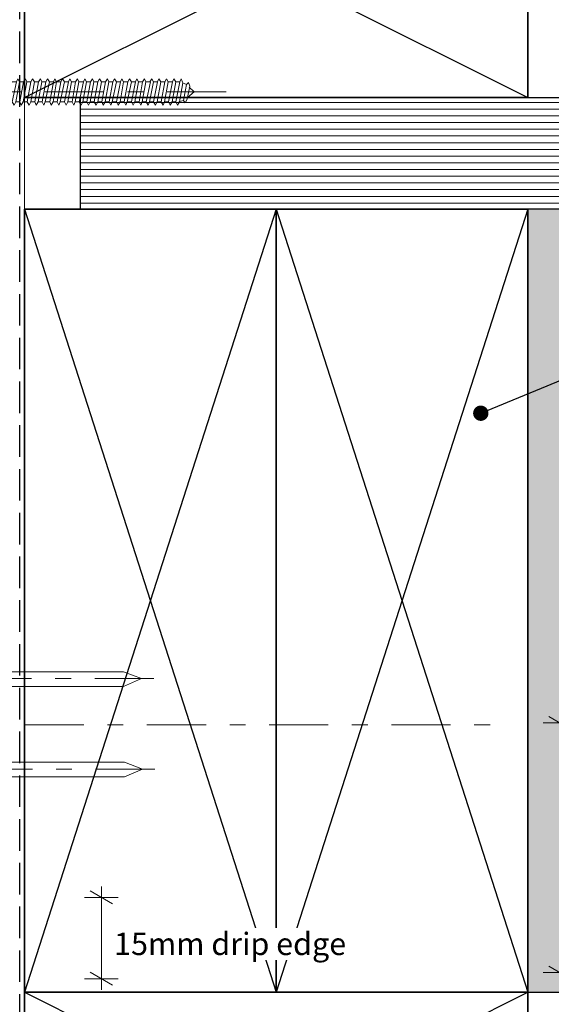
# Model space of a CAD drawing. Units: millimetres. Extents: x -233 to 233, y -260 to 231.
# Drawn here: x -26 to 69, y -81 to 95 of the extents above; entities that cross this region are included whole.
import ezdxf

# ---------------------------------------------------------------- set-up
doc = ezdxf.new("R2010")
doc.units = ezdxf.units.MM
doc.header["$MEASUREMENT"] = 0
doc.set_wipeout_variables(frame=1)
for name, pattern in [('Double Dashed', [21.872221469879157, 10.58333301544189, -4.233333110809326, 2.822222232818604, -4.233333110809337]), ('Hidden Line', [7.824444465637205, 5.644444465637207, -2.179999999999998]), ('Wipeout_Contour', [1000, 0, -1000])]:
    doc.linetypes.add(name, pattern=pattern)
for name, color, linetype, lineweight in [('0_Pen_No__181', 7, 'Continuous', 5), ('0_Pen_No__182', 7, 'Continuous', 13), ('0_Pen_No__183', 7, 'Continuous', 18), ('0_Pen_No__184', 7, 'Continuous', 25), ('0_Pen_No__185', 7, 'Continuous', 35), ('0_Pen_No__86', 7, 'Continuous', 25)]:
    doc.layers.add(name, color=color, linetype=linetype, lineweight=lineweight)
for name, color, linetype, lineweight, true_color in [('0_Pen_No__193', 7, 'Continuous', 13, 0xb9b9b9), ('0_Pen_No__195', 7, 'Continuous', 13, 0x8b8b8b), ('0_Pen_No__215', 7, 'Continuous', 25, 0x8b8b8b), ('0_Pen_No__236', 7, 'Continuous', 0, 0xf5f2da)]:
    doc.layers.add(name, color=color, linetype=linetype, lineweight=lineweight, true_color=true_color)
doc.styles.add('GENERATED_STYLE_1', font='arial.ttf')
doc.dimstyles.new('GENERATED_STYLE__1', dxfattribs={"dimtxt": 4, "dimasz": 3.04, "dimexe": 0.18, "dimexo": 0.0625, "dimgap": 0.09, "dimtad": 1, "dimdec": 0, "dimzin": 0, "dimdsep": 46, "dimtxsty": 'GENERATED_STYLE_1', "dimblk": 'ARROWHEAD_2', "dimblk1": 'ARROWHEAD_2', "dimblk2": 'ARROWHEAD_2', "dimcen": 0.09, "dimse1": 1, "dimse2": 1, "dimclrd": 7, "dimclre": 7, "dimclrt": 7, "dimadec": 0, "dimazin": 0, "dimtfac": 1, "dimtdec": 4, "dimtmove": 2, "dimatfit": 3, "dimfxl": 1, "dimtolj": 1, "dimtzin": 0, "dimarcsym": 0})
doc.dimstyles.new('GENERATED_STYLE__3', dxfattribs={"dimtxt": 0.18, "dimasz": 5.472, "dimexe": 0.18, "dimexo": 0.0625, "dimgap": 0.09, "dimtad": 0, "dimtih": 1, "dimtoh": 1, "dimdec": 4, "dimzin": 0, "dimdsep": 46, "dimcen": 0.09, "dimadec": 0, "dimazin": 0, "dimtfac": 1, "dimtdec": 4, "dimtmove": 0, "dimatfit": 3, "dimldrblk": 'ARROWHEAD_11', "dimfxl": 1, "dimtolj": 1, "dimtzin": 0, "dimarcsym": 0})

# ---------------------------------------------------------------- blocks, each defined once
blk = doc.blocks.new('Nail[1]', base_point=(-1.890981678428716, -26.13281518480526))
at = {"layer": '0_Pen_No__181', "color": 7, "linetype": 'Double Dashed', "lineweight": 5}
blk.add_line((-1.890981678428716, -22.61898290244946), (-54.17894120893241, -22.61898290244946), dxfattribs=at)
at = {"layer": '0_Pen_No__195', "color": 252, "linetype": 'Continuous', "lineweight": 13, "true_color": 0x8b8b8b}
for p, q in [((-52.09019625423927, -19.10515061909401), (-51.15885798965003, -19.10515061909401)), ((-52.09019625423927, -26.13281518480526), (-52.09019625423927, -19.10515061909401)), ((-51.15885798965003, -19.10515061909401), (-51.15885798965003, -26.13281518480526)), ((-7.301554857634508, -21.39124601307851), (-51.15885798965003, -21.39124601307851)), ((-4.084213773686951, -22.61898290244946), (-7.301554857634508, -21.39124601307851)), ((-7.301554857634508, -24.01604843122662), (-4.084213773686951, -22.61898290244946)), ((-51.15885798965003, -24.01604843122662), (-7.301554857634508, -24.01604843122662)), ((-51.15885798965003, -26.13281518480526), (-52.09019625423927, -26.13281518480526))]:
    blk.add_line(p, q, dxfattribs=at)
blk = doc.blocks.new('Nail[2]', base_point=(-1.721648345096582, -42.32531518480531))
at = {"layer": '0_Pen_No__181', "color": 7, "linetype": 'Double Dashed', "lineweight": 5}
blk.add_line((-1.721648345096582, -38.81148290244951), (-54.00960787560027, -38.81148290244951), dxfattribs=at)
at = {"layer": '0_Pen_No__195', "color": 252, "linetype": 'Continuous', "lineweight": 13, "true_color": 0x8b8b8b}
for p, q in [((-51.92086292090715, -35.29765061909407), (-50.9895246563179, -35.29765061909407)), ((-51.92086292090715, -42.32531518480531), (-51.92086292090715, -35.29765061909407)), ((-50.9895246563179, -35.29765061909407), (-50.9895246563179, -42.32531518480531)), ((-7.132221524302372, -37.58374601307857), (-50.9895246563179, -37.58374601307857)), ((-3.914880440354818, -38.81148290244951), (-7.132221524302372, -37.58374601307857)), ((-50.9895246563179, -40.20854843122667), (-7.132221524302372, -40.20854843122667)), ((-7.132221524302372, -40.20854843122667), (-3.914880440354818, -38.81148290244951)), ((-50.9895246563179, -42.32531518480531), (-51.92086292090715, -42.32531518480531))]:
    blk.add_line(p, q, dxfattribs=at)
blk = doc.blocks.new('CSK[3]', base_point=(11.05071776644341, 78.46730317205137))
at = {"layer": '0_Pen_No__181', "color": 7, "linetype": 'Double Dashed', "lineweight": 5}
blk.add_line((11.05071776644341, 82.27730317205213), (-58.58217527007946, 82.27730317205213), dxfattribs=at)
at = {"layer": '0_Pen_No__195', "color": 252, "linetype": 'Continuous', "lineweight": 13, "true_color": 0x8b8b8b}
for p, q in [((-54.34352387196937, 78.46730317205137), (-54.34352387196937, 86.08730317205244)), ((-54.34352387196937, 86.08730317205244), (-54.01961447251868, 86.08730317205244)), ((-54.01961447251868, 86.08730317205244), (-52.23811277792988, 84.56330317205237)), ((-54.01961447251868, 86.08730317205244), (-54.01961447251868, 78.55196983905141)), ((-51.59029448593365, 84.30930476005234), (-52.23811277792988, 84.56330317205237)), ((-50.53759602363493, 84.30930476005234), (-50.21367903303562, 84.64797936405229)), ((-50.21367903303562, 84.64796983905241), (-50.53758843248679, 82.10796983905195)), ((-50.21367903303562, 84.64797936405229), (-49.8897777316387, 84.05531534305241)), ((-49.16098006574442, 84.05531534305241), (-48.83706358109417, 84.64797936405229)), ((-48.83706358109417, 84.64797936405229), (-48.59414114764581, 84.05531534305241)), ((-47.54142699614516, 84.64797936405229), (-47.865343986744, 84.05531534305241)), ((-47.21752569474778, 84.05531534305241), (-47.54142699614516, 84.64797936405229)), ((-46.488728534803, 84.05531534305241), (-46.16481154420369, 84.64797936405229)), ((-46.16481154420369, 84.64797936405229), (-45.92188961670439, 84.05531534305241)), ((-44.86917394735655, 84.64796983905241), (-45.1930833468077, 84.05530317205242)), ((-44.86917495925422, 84.64797936405229), (-44.54527365785775, 84.05531534305241)), ((-43.81647649791253, 84.05531534305241), (-43.57353888121084, 84.64797936405229)), ((-43.57353888121084, 84.64797936405229), (-43.24963757981435, 84.05531534305241)), ((-42.19692342926938, 84.64797936405229), (-42.52083991391962, 84.05531534305241)), ((-41.87302212787246, 84.05531534305241), (-42.19692342926938, 84.64797936405229)), ((-40.90128684432036, 84.64797936405229), (-41.14422446102205, 84.05531534305241)), ((-40.57738554292344, 84.05531534305241), (-40.90128684432036, 84.64797936405229)), ((-39.84858838297821, 84.05531534305241), (-39.52467139237935, 84.64797936405229)), ((-39.52467139237935, 84.64797936405229), (-39.28174895893142, 84.05531534305241)), ((-38.22903480838689, 84.64797936405229), (-38.47197242413157, 84.05531534305241)), ((-37.90513350698953, 84.05531534305241), (-38.22903480838689, 84.64797936405229)), ((-37.17633634608773, 84.05531534305241), (-36.85241935548887, 84.64797936405229)), ((-36.85241935548887, 84.64797936405229), (-36.60949742798957, 84.05531534305241)), ((-35.88069976209528, 84.05531534305241), (-35.55678327744548, 84.64797936405229)), ((-35.55678327744548, 84.64797936405229), (-35.23288147009905, 84.05531534305241)), ((-34.18016731859795, 84.64797936405229), (-34.50408430919725, 84.05531534305241)), ((-33.9372297018967, 84.05531534305241), (-34.18016731859795, 84.64797936405229)), ((-32.88453124055456, 84.64797936405229), (-33.2084477252048, 84.05531534305241)), ((-32.56062993915764, 84.05531534305241), (-32.88453124055456, 84.64797936405229)), ((-31.58889465656166, 84.64797936405229), (-31.83183227326335, 84.05531534305241)), ((-31.26497817191186, 84.05531534305241), (-31.58889465656166, 84.64797936405229)), ((-30.21227920366408, 84.64797936405229), (-30.53619619426339, 84.05531534305241)), ((-30.21227920366408, 84.64797936405229), (-29.88836221306478, 84.05531534305241)), ((-29.15958023637287, 84.05531534305241), (-28.91664261967163, 84.64797936405229)), ((-28.91664261967163, 84.64797936405229), (-28.59272613502138, 84.05531534305241)), ((-27.86392846817053, 84.05531534305241), (-27.5400271667736, 84.64797936405229)), ((-27.5400271667736, 84.64797936405229), (-27.29708955102893, 84.05531534305241)), ((-26.48732870543101, 84.05531534305241), (-26.24439108873021, 84.64797936405229)), ((-26.24439108873021, 84.64797936405229), (-25.92047409813091, 84.05531534305241)), ((-24.86777513083925, 84.64797936405229), (-25.19167693818568, 84.05531534305241)), ((-24.62483751413801, 84.05531534305241), (-24.86777513083925, 84.64797936405229)), ((-23.57213905183929, 84.64797936405229), (-23.89604035323666, 84.05531534305241)), ((-23.24822206124043, 84.05531534305241), (-23.57213905183929, 84.64797936405229)), ((-22.19552359989828, 84.64797936405229), (-22.5194249012952, 84.05531534305241)), ((-21.95258598319659, 84.05531534305241), (-22.19552359989828, 84.64797936405229)), ((-21.22378831730275, 84.05531534305241), (-20.89988701590494, 84.64797936405229)), ((-20.89988701590494, 84.64797936405229), (-20.57597002434951, 84.05531534305241)), ((-19.60425093690498, 84.64797936405229), (-19.84717286440428, 84.05531534305241)), ((-19.28033394630656, 84.05531534305241), (-19.60425093690498, 84.64797936405229)), ((-18.55153628041183, 84.05531534305241), (-18.2276349790149, 84.64797936405229)), ((-18.2276349790149, 84.64797936405229), (-17.90371849436466, 84.05531534305241)), ((-16.93199890097151, 84.64797936405229), (-17.17492082751425, 84.05531534305241)), ((-16.60808190941564, 84.05531534305241), (-16.93199890097151, 84.64797936405229)), ((-15.55538344807349, 84.64797936405229), (-15.87928474947041, 84.05531534305241)), ((-15.31244583137224, 84.05531534305241), (-15.55538344807349, 84.64797936405229)), ((-14.50266879062333, 84.05531534305241), (-14.25974686408103, 84.64797936405229)), ((-13.93582987348128, 84.05531534305241), (-14.25974686408103, 84.64797936405229)), ((-12.88313141118301, 84.64797936405229), (-13.20703271257993, 84.05531534305241)), ((-12.64019379448132, 84.05531534305241), (-12.88313141118301, 84.64797936405229)), ((-11.91139612858748, 84.05531534305241), (-11.58749482719011, 84.64797936405229)), ((-11.26357834254031, 84.05531534305241), (-11.58749482719011, 84.64797936405229)), ((-10.21087937429209, 84.64797936405229), (-10.53478067568946, 84.05531534305241)), ((-9.967941758547855, 84.05531534305241), (-10.21087937429209, 84.64797936405229)), ((-8.915242790300079, 84.64797936405229), (-9.239144597646062, 84.05531534305241)), ((-8.591326305649835, 84.05531534305241), (-8.915242790300079, 84.64797936405229)), ((-7.862528639755548, 84.05531534305241), (-7.619591023053858, 84.64797936405229)), ((-7.619591023053858, 84.64797936405229), (-7.295689721656936, 84.05531534305241)), ((-6.242991259358218, 84.64797936405229), (-6.566892560755142, 84.05531534305241)), ((-5.919074268758915, 84.05531534305241), (-6.242991259358218, 84.64797936405229)), ((-5.190277108814131, 84.05531534305241), (-4.947339492112887, 84.64797936405229)), ((-4.947339492112887, 84.64797936405229), (-4.62343768476646, 84.05531534305241)), ((-3.570723533265804, 84.64797936405229), (-3.894640524821233, 84.05531534305241)), ((-3.327801606722622, 84.05531534305241), (-3.570723533265804, 84.64797936405229)), ((-2.275087455222411, 84.64797936405229), (-2.59900393987221, 84.05531534305241)), ((-1.951186153825044, 84.05531534305241), (-2.275087455222411, 84.64797936405229)), ((-0.979450871229512, 84.64797936405229), (-1.222388487930756, 84.05531534305241)), ((-0.6555495698321451, 84.05531534305241), (-0.979450871229512, 84.64797936405229)), ((0.3971569895633437, 84.64798783005219), (0.0732480970182664, 84.05532328005235)), ((0.3971554717166065, 84.64798201005237), (0.6400875210654938, 84.05531534305241)), ((1.692793067607182, 84.64798201005237), (1.44986101825785, 84.05531534305241)), ((2.016702467057887, 84.05531534305241), (1.692793067607182, 84.64798201005237)), ((2.988430664454325, 84.64798201005237), (2.745498615104994, 84.05531534305241)), ((3.312340063905031, 83.88598201005222), (2.988430664454325, 84.64798201005237)), ((-51.59029448593365, 84.30930476005234), (-50.53759602363493, 84.30930476005234)), ((-50.53758843248679, 84.30930317205241), (-50.61856578163204, 80.32996983905167)), ((-50.61856578163204, 80.32996983905167), (-49.88976963358492, 84.05530317205242)), ((-49.8897777316387, 84.05531534305241), (-49.16098006574442, 84.05531534305241)), ((-49.16097348553782, 84.05530317205242), (-49.80879228443967, 80.49930317205184)), ((-49.24195083563963, 80.49930317205184), (-48.5941320376939, 84.05530317205242)), ((-48.59414114764581, 84.05531534305241), (-47.865343986744, 84.05531534305241)), ((-47.86533588964679, 84.05530317205242), (-48.51315468759208, 80.49930317205184)), ((-47.86533588964679, 80.49930317205184), (-47.21751709074538, 84.05530317205242)), ((-46.488728534803, 84.05531534305241), (-47.21752569474778, 84.05531534305241)), ((-46.48872094269828, 84.05530317205242), (-47.13653974159968, 80.49930317205184)), ((-46.5696982928001, 80.49930317205184), (-45.92187949485481, 84.05530317205242)), ((-45.19309195081055, 84.05531534305241), (-45.92188961670439, 84.05531534305241)), ((-45.1930833468077, 84.05530317205242), (-45.84090214475299, 80.49930317205184)), ((-45.27406069595295, 80.49930317205184), (-44.5452645479054, 84.05530317205242)), ((-44.54527365785775, 84.05531534305241), (-43.81647649791253, 84.05531534305241)), ((-43.81646890676392, 84.05530317205242), (-44.46428719876015, 80.49930317205184)), ((-43.89744574996011, 80.49930317205184), (-43.24962695201483, 84.05530317205242)), ((-42.52083991391962, 84.05531534305241), (-43.24963757981435, 84.05531534305241)), ((-42.52083029801911, 84.05530317205242), (-43.168649601913, 80.49930317205184)), ((-42.60180764716436, 80.49930317205184), (-41.87301200506631, 84.05530317205242)), ((-41.14422446102205, 84.05531534305241), (-41.87302212787246, 84.05531534305241)), ((-41.1442158570192, 84.05530317205242), (-41.87301200506631, 80.49930317205184)), ((-41.22519320712102, 80.49930317205184), (-40.57737390322623, 84.05530317205242)), ((-39.84858838297821, 84.05531534305241), (-40.57738554292344, 84.05531534305241)), ((-39.84857826112817, 84.05530317205242), (-40.49639655312485, 80.49930317205184)), ((-39.92955561027388, 80.49930317205184), (-39.2817368123286, 84.05530317205242)), ((-38.47197242413157, 84.05531534305241), (-39.28174895893142, 84.05531534305241)), ((-38.47196280823061, 84.05530317205242), (-39.20075946222677, 80.49930317205184)), ((-38.55294015833287, 80.49930317205184), (-37.9051218663362, 84.05530317205242)), ((-37.17633634608773, 84.05531534305241), (-37.90513350698953, 84.05531534305241)), ((-37.17632571828909, 84.05530317205242), (-37.82414451623394, 80.49930317205184)), ((-37.25730306743478, 80.49930317205184), (-36.6094847754381, 84.05530317205242)), ((-36.6094893308919, 84.05532328005235), (-35.88069571354667, 84.05532328005235)), ((-35.88069571354667, 84.05532328005235), (-36.5285140055429, 80.49932275105185)), ((-35.88069976209528, 80.4993148140519), (-35.23288147009905, 84.05531534305241)), ((-35.23288147009905, 84.05531534305241), (-34.50408430919725, 84.05531534305241)), ((-34.50408430919725, 84.05531534305241), (-35.15190260215005, 80.4993148140519)), ((-34.58506368405144, 80.4993148140519), (-33.9372297018967, 84.05531534305241)), ((-33.2084477252048, 84.05531534305241), (-33.9372297018967, 84.05531534305241)), ((-33.2084477252048, 84.05531534305241), (-33.85626601720103, 80.4993148140519)), ((-33.28941191584954, 80.4993148140519), (-32.56062993915764, 84.05531534305241)), ((-31.83183227326335, 84.05531534305241), (-32.56062993915764, 84.05531534305241)), ((-31.83183227326335, 84.05531534305241), (-32.47965056525958, 80.4993148140519)), ((-31.91279595795947, 80.4993148140519), (-31.26497817191186, 84.05531534305241)), ((-30.53619619426339, 84.05531534305241), (-31.26497817191186, 84.05531534305241)), ((-30.53619619426339, 84.05531534305241), (-31.18401398031055, 80.4993148140519)), ((-30.61715987991519, 80.4993148140519), (-29.88836221306478, 84.05531534305241)), ((-29.15958023637287, 84.05531534305241), (-29.88836221306478, 80.4993148140519)), ((-29.88836221306478, 84.05531534305241), (-29.15958023637287, 84.05531534305241)), ((-29.24054442701805, 80.4993148140519), (-28.59272613502138, 84.05531534305241)), ((-27.86392846817053, 84.05531534305241), (-28.59272613502138, 84.05531534305241)), ((-27.86392846817053, 84.05531534305241), (-28.5117624503257, 80.4993148140519)), ((-27.94490784302516, 80.4993148140519), (-27.29708955102893, 84.05531534305241)), ((-26.48732870543101, 84.05531534305241), (-27.29708955102893, 84.05531534305241)), ((-26.48732870543101, 84.05531534305241), (-27.21611068212336, 80.4993148140519)), ((-26.56829239012713, 80.4993148140519), (-25.92047409813091, 84.05531534305241)), ((-25.19167693818568, 84.05531534305241), (-25.92047409813091, 84.05531534305241)), ((-25.19167693818568, 84.05531534305241), (-25.83949472423285, 80.4993148140519)), ((-25.27265580613424, 80.4993148140519), (-24.62483751413801, 84.05531534305241)), ((-23.89604035323666, 84.05531534305241), (-24.62483751413801, 84.05531534305241)), ((-23.89604035323666, 84.05531534305241), (-24.54385864618945, 80.4993148140519)), ((-23.89604035323666, 80.4993148140519), (-23.24822206124043, 84.05531534305241)), ((-22.5194249012952, 84.05531534305241), (-23.24822206124043, 84.05531534305241)), ((-22.5194249012952, 84.05531534305241), (-23.16724319329143, 80.4993148140519)), ((-22.6004037692442, 80.4993148140519), (-21.95258598319659, 84.05531534305241)), ((-21.22378831730275, 84.05531534305241), (-21.95258598319659, 84.05531534305241)), ((-21.22378831730275, 84.05531534305241), (-21.87160660929898, 80.4993148140519)), ((-21.30476769120036, 80.4993148140519), (-20.57597002434951, 84.05531534305241)), ((-19.84717286440428, 84.05531534305241), (-20.57597002434951, 84.05531534305241)), ((-19.84717286440428, 84.05531534305241), (-20.49499115640095, 80.4993148140519)), ((-19.92815223830279, 80.4993148140519), (-19.28033394630656, 84.05531534305241)), ((-18.55153628041183, 84.05531534305241), (-19.28033394630656, 84.05531534305241)), ((-18.55153628041183, 84.05531534305241), (-19.19935457240805, 80.4993148140519)), ((-18.63251565431033, 80.4993148140519), (-17.90371849436466, 84.05531534305241)), ((-17.90371849436466, 84.05531534305241), (-17.17492082751425, 84.05531534305241)), ((-17.17492082751425, 84.05531534305241), (-17.90371849436466, 80.4993148140519)), ((-17.25590020236843, 80.4993148140519), (-16.60808190941564, 84.05531534305241)), ((-15.87928474947041, 84.05531534305241), (-16.60808190941564, 84.05531534305241)), ((-15.87928474947041, 84.05531534305241), (-16.52710253551802, 80.4993148140519)), ((-15.96026361741941, 80.4993148140519), (-15.31244583137224, 84.05531534305241)), ((-15.31244583137224, 84.05531534305241), (-14.50266879062333, 84.05531534305241)), ((-14.50266879062333, 84.05531534305241), (-15.23146645747418, 80.4993148140519)), ((-14.58364816547751, 80.4993148140519), (-13.93582987348128, 84.05531534305241)), ((-13.20703271257993, 84.05531534305241), (-13.93582987348128, 84.05531534305241)), ((-13.20703271257993, 84.05531534305241), (-13.85485100457616, 80.4993148140519)), ((-13.28801208743412, 80.4993148140519), (-12.64019379448132, 84.05531534305241)), ((-12.64019379448132, 84.05531534305241), (-11.91139612858748, 84.05531534305241)), ((-11.91139612858748, 84.05531534305241), (-12.55921442058371, 80.4993148140519)), ((-11.91139612858748, 80.4993148140519), (-11.26357834254031, 84.05531534305241)), ((-10.53478067568946, 84.05531534305241), (-11.26357834254031, 84.05531534305241)), ((-10.53478067568946, 84.05531534305241), (-11.18259896864181, 80.4993148140519)), ((-10.61576005054408, 80.4993148140519), (-9.967941758547855, 84.05531534305241)), ((-9.239144597646062, 84.05531534305241), (-9.967941758547855, 84.05531534305241)), ((-9.239144597646062, 84.05531534305241), (-9.886962383693227, 80.4993148140519)), ((-9.320123465595064, 80.4993148140519), (-8.591326305649835, 84.05531534305241)), ((-7.862528639755548, 84.05531534305241), (-8.591326305649835, 80.4993148140519)), ((-8.591326305649835, 84.05531534305241), (-7.862528639755548, 84.05531534305241)), ((-7.943508013653608, 80.4993148140519), (-7.295689721656936, 84.05531534305241)), ((-7.295689721656936, 84.05531534305241), (-6.566892560755142, 84.05531534305241)), ((-6.566892560755142, 84.05531534305241), (-7.214710853707937, 80.4993148140519)), ((-6.647871429660709, 80.4993148140519), (-5.919074268758915, 84.05531534305241)), ((-5.190277108814131, 84.05531534305241), (-5.919074268758915, 80.4993148140519)), ((-5.919074268758915, 84.05531534305241), (-5.190277108814131, 84.05531534305241)), ((-5.271255976762687, 80.4993148140519), (-4.62343768476646, 84.05531534305241)), ((-4.62343768476646, 84.05531534305241), (-3.894640524821233, 84.05531534305241)), ((-3.894640524821233, 84.05531534305241), (-4.54245881681746, 80.4993148140519)), ((-3.975619898719293, 80.4993148140519), (-3.327801606722622, 84.05531534305241)), ((-2.518025071923211, 84.05531534305241), (-3.327801606722622, 84.05531534305241)), ((-2.518025071923211, 84.05531534305241), (-3.246822231868438, 80.4993148140519)), ((-2.679983314726395, 80.4993148140519), (-1.951186153825044, 84.05531534305241)), ((-1.222388487930756, 84.05531534305241), (-1.951186153825044, 80.4993148140519)), ((-1.222388487930756, 84.05531534305241), (-1.951186153825044, 84.05531534305241)), ((-1.303367861828816, 80.4993148140519), (-0.6555495698321451, 84.05531534305241)), ((0.0732475901126378, 84.05531534305241), (-0.6555495698321451, 84.05531534305241)), ((0.0732475901126378, 84.05531534305241), (-0.574570195934529, 80.4993148140519)), ((-0.0077312778359179, 80.49932275105185), (0.6400870141603093, 84.05532328005235)), ((0.6400875210654938, 84.05531534305241), (1.44986101825785, 84.05531534305241)), ((1.449863548959276, 84.05531534305241), (0.7210658830654332, 80.4993148140519)), ((1.36888417506166, 80.4993148140519), (2.016702467057887, 84.05531534305241)), ((2.745499627003559, 84.05531534305241), (2.016702467057887, 80.4993148140519)), ((2.745498615104994, 84.05531534305241), (2.016702467057887, 84.05531534305241)), ((2.664520253105054, 80.4993148140519), (3.312338545101281, 83.88597830505236)), ((3.231359677152726, 83.88597830505236), (3.960156837097509, 83.63197248505234)), ((3.960156837097509, 83.63197248505234), (3.393317918999786, 80.75330423005174)), ((4.284073827697259, 83.97064656005233), (3.960156837097509, 83.63197248505234)), ((4.041136211952582, 81.00731005105185), (4.527011444398059, 83.29331428505213)), ((4.527011444398059, 83.29331428505213), (4.284073827697259, 83.97064656005233)), ((4.446032070500441, 83.12397671805213), (5.32408925434981, 82.28240824905215)), ((3.717234910555214, 80.32997724705167), (4.041136211952582, 81.00731005105185)), ((5.32408925434981, 82.28240824905215), (4.122115079901136, 81.26131587205195)), ((-52.23811277792988, 79.99130317205167), (-54.01961447251868, 78.46730317205137)), ((-51.59030005232943, 80.32999365105161), (-52.23811277792988, 79.99130317205167)), ((-50.61857286778768, 80.32999365105161), (-51.59030005232943, 80.32999365105161)), ((-49.80879835774064, 80.4993148140519), (-50.53759602363493, 80.4993148140519)), ((-49.80879835774064, 80.4993148140519), (-49.56586074103895, 79.90665079305155)), ((-49.56586074103895, 79.90665079305155), (-49.24195943964203, 80.4993148140519)), ((-48.51316227969681, 80.4993148140519), (-49.24195943964203, 80.4993148140519)), ((-48.18924528814182, 79.90665079305155), (-48.51316227969681, 80.4993148140519)), ((-47.865343986744, 80.4993148140519), (-48.18924528814182, 79.90665079305155)), ((-47.13654632085017, 80.4993148140519), (-47.865343986744, 80.4993148140519)), ((-47.13654632085017, 80.4993148140519), (-46.89360870414892, 79.90665079305155)), ((-46.89360870414892, 79.90665079305155), (-46.56970740275155, 80.4993148140519)), ((-45.84091024280678, 80.4993148140519), (-46.56970740275155, 80.4993148140519)), ((-45.84091024280678, 80.4993148140519), (-45.51699325220747, 79.90665079305155)), ((-45.51699325220747, 79.90665079305155), (-45.27407132470816, 80.4993148140519)), ((-44.46429478990876, 80.4993148140519), (-45.27407132470816, 80.4993148140519)), ((-44.46429478990876, 80.4993148140519), (-44.22135717320752, 79.90665079305155)), ((-44.22135717320752, 79.90665079305155), (-43.8974558718106, 80.4993148140519)), ((-43.16865820591585, 80.4993148140519), (-43.8974558718106, 80.4993148140519)), ((-42.84474121531699, 79.90665079305155), (-43.16865820591585, 80.4993148140519)), ((-42.60181928781768, 80.4993148140519), (-42.84474121531699, 79.90665079305155)), ((-41.87302212787246, 80.4993148140519), (-42.60181928781768, 80.4993148140519)), ((-41.54910513727315, 79.90665079305155), (-41.87302212787246, 80.4993148140519)), ((-41.22520383587623, 80.4993148140519), (-41.54910513727315, 79.90665079305155)), ((-40.49640616902582, 80.4993148140519), (-41.22520383587623, 80.4993148140519)), ((-40.49640616902582, 80.4993148140519), (-40.17248968437558, 79.90665079305155)), ((-40.17248968437558, 79.90665079305155), (-39.92956725092721, 80.4993148140519)), ((-39.92956725092721, 80.4993148140519), (-39.20077009098198, 80.4993148140519)), ((-39.20077009098198, 80.4993148140519), (-38.87685310038312, 79.90665079305155)), ((-38.87685310038312, 79.90665079305155), (-38.55295179898575, 80.4993148140519)), ((-37.82415463808396, 80.4993148140519), (-38.55295179898575, 80.4993148140519)), ((-37.58121702233928, 79.90665079305155), (-37.82415463808396, 80.4993148140519)), ((-37.58121702233928, 79.90665079305155), (-37.25731521403673, 80.4993148140519)), ((-36.52851805409151, 80.4993148140519), (-37.25731521403673, 80.4993148140519)), ((-36.20460106349221, 79.90665079305155), (-36.52851805409151, 80.4993148140519)), ((-36.20460511204125, 79.90665873005172), (-35.88069571354667, 80.49932275105185)), ((-35.88069976209528, 80.4993148140519), (-35.15190260215005, 80.4993148140519)), ((-35.15190260215005, 80.4993148140519), (-34.9089649854488, 79.90665079305155)), ((-34.58506368405144, 80.4993148140519), (-34.9089649854488, 79.90665079305155)), ((-33.85626601720103, 80.4993148140519), (-34.58506368405144, 80.4993148140519)), ((-33.85626601720103, 80.4993148140519), (-33.53234953255078, 79.90665079305155)), ((-33.53234953255078, 79.90665079305155), (-33.28941191584954, 80.4993148140519)), ((-32.47965056525958, 80.4993148140519), (-33.28941191584954, 80.4993148140519)), ((-32.23671294855833, 79.90665079305155), (-32.47965056525958, 80.4993148140519)), ((-32.23671294855833, 79.90665079305155), (-31.91279595795947, 80.4993148140519)), ((-31.91279595795947, 80.4993148140519), (-31.18401398031055, 80.4993148140519)), ((-31.18401398031055, 80.4993148140519), (-30.86009749566031, 79.90665079305155)), ((-30.86009749566031, 79.90665079305155), (-30.61715987991519, 80.4993148140519)), ((-29.88836221306478, 80.4993148140519), (-30.61715987991519, 80.4993148140519)), ((-29.88836221306478, 80.4993148140519), (-29.56446091166785, 79.90665079305155)), ((-29.56446091166785, 79.90665079305155), (-29.24054442701805, 80.4993148140519)), ((-29.24054442701805, 80.4993148140519), (-28.5117624503257, 80.4993148140519)), ((-28.5117624503257, 80.4993148140519), (-28.1878454597264, 79.90665079305155)), ((-28.1878454597264, 79.90665079305155), (-27.94490784302516, 80.4993148140519)), ((-27.21611068212336, 80.4993148140519), (-27.94490784302516, 80.4993148140519)), ((-26.89220887477738, 79.90665079305155), (-27.21611068212336, 80.4993148140519)), ((-26.56829239012713, 80.4993148140519), (-26.89220887477738, 79.90665079305155)), ((-26.56829239012713, 80.4993148140519), (-25.83949472423285, 80.4993148140519)), ((-25.83949472423285, 80.4993148140519), (-25.59657279673398, 79.90665079305155)), ((-25.59657279673398, 79.90665079305155), (-25.27265580613424, 80.4993148140519)), ((-25.27265580613424, 80.4993148140519), (-24.54385864618945, 80.4993148140519)), ((-24.54385864618945, 80.4993148140519), (-24.21995734479209, 79.90665079305155)), ((-23.89604035323666, 80.4993148140519), (-24.21995734479209, 79.90665079305155)), ((-23.16724319329143, 80.4993148140519), (-23.89604035323666, 80.4993148140519)), ((-23.16724319329143, 80.4993148140519), (-22.92432075984306, 79.90665079305155)), ((-22.92432075984306, 79.90665079305155), (-22.6004037692442, 80.4993148140519)), ((-22.6004037692442, 80.4993148140519), (-21.87160660929898, 80.4993148140519)), ((-21.87160660929898, 80.4993148140519), (-21.54770530790161, 79.90665079305155)), ((-21.54770530790161, 79.90665079305155), (-21.30476769120036, 80.4993148140519)), ((-20.49499115640095, 80.4993148140519), (-21.30476769120036, 80.4993148140519)), ((-20.25206872295303, 79.90665079305155), (-20.49499115640095, 80.4993148140519)), ((-19.92815223830279, 80.4993148140519), (-20.25206872295303, 79.90665079305155)), ((-19.19935457240805, 80.4993148140519), (-19.92815223830279, 80.4993148140519)), ((-18.87545327101113, 79.90665079305155), (-19.19935457240805, 80.4993148140519)), ((-18.63251565431033, 80.4993148140519), (-18.87545327101113, 79.90665079305155)), ((-17.90371849436466, 80.4993148140519), (-18.63251565431033, 80.4993148140519)), ((-17.90371849436466, 80.4993148140519), (-17.57981719296774, 79.90665079305155)), ((-17.57981719296774, 79.90665079305155), (-17.25590020236843, 80.4993148140519)), ((-17.25590020236843, 80.4993148140519), (-16.52710253551802, 80.4993148140519)), ((-16.20320123412066, 79.90665079305155), (-16.52710253551802, 80.4993148140519)), ((-15.96026361741941, 80.4993148140519), (-16.20320123412066, 79.90665079305155)), ((-15.23146645747418, 80.4993148140519), (-15.96026361741941, 80.4993148140519)), ((-15.23146645747418, 80.4993148140519), (-14.90756515607726, 79.90665079305155)), ((-14.90756515607726, 79.90665079305155), (-14.58364816547751, 80.4993148140519)), ((-13.85485100457616, 80.4993148140519), (-14.58364816547751, 80.4993148140519)), ((-13.85485100457616, 80.4993148140519), (-13.61192857208481, 79.90665079305155)), ((-13.61192857208481, 79.90665079305155), (-13.28801208743412, 80.4993148140519)), ((-12.55921442058371, 80.4993148140519), (-13.28801208743412, 80.4993148140519)), ((-12.55921442058371, 80.4993148140519), (-12.23531311918634, 79.90665079305155)), ((-12.23531311918634, 79.90665079305155), (-11.91139612858748, 80.4993148140519)), ((-11.91139612858748, 80.4993148140519), (-11.18259896864181, 80.4993148140519)), ((-10.93967653519388, 79.90665079305155), (-11.18259896864181, 80.4993148140519)), ((-10.61576005054408, 80.4993148140519), (-10.93967653519388, 79.90665079305155)), ((-9.886962383693227, 80.4993148140519), (-10.61576005054408, 80.4993148140519)), ((-9.886962383693227, 80.4993148140519), (-9.563061082295864, 79.90665079305155)), ((-9.563061082295864, 79.90665079305155), (-9.320123465595064, 80.4993148140519)), ((-8.591326305649835, 80.4993148140519), (-9.320123465595064, 80.4993148140519)), ((-8.591326305649835, 80.4993148140519), (-8.267425004252468, 79.90665079305155)), ((-8.267425004252468, 79.90665079305155), (-7.943508013653608, 80.4993148140519)), ((-7.214710853707937, 80.4993148140519), (-7.943508013653608, 80.4993148140519)), ((-6.890809045405384, 79.90665079305155), (-7.214710853707937, 80.4993148140519)), ((-6.647871429660709, 80.4993148140519), (-6.890809045405384, 79.90665079305155)), ((-5.919074268758915, 80.4993148140519), (-6.647871429660709, 80.4993148140519)), ((-5.595157278160054, 79.90665079305155), (-5.919074268758915, 80.4993148140519)), ((-5.271255976762687, 80.4993148140519), (-5.595157278160054, 79.90665079305155)), ((-4.54245881681746, 80.4993148140519), (-5.271255976762687, 80.4993148140519)), ((-4.54245881681746, 80.4993148140519), (-4.218557515420537, 79.90665079305155)), ((-4.218557515420537, 79.90665079305155), (-3.975619898719293, 80.4993148140519)), ((-3.246822231868438, 80.4993148140519), (-3.975619898719293, 80.4993148140519)), ((-3.246822231868438, 80.4993148140519), (-2.922905747218638, 79.90665079305155)), ((-2.922905747218638, 79.90665079305155), (-2.679983314726395, 80.4993148140519)), ((-1.951186153825044, 80.4993148140519), (-2.679983314726395, 80.4993148140519)), ((-1.627269163225739, 79.90665079305155), (-1.951186153825044, 80.4993148140519)), ((-1.303367861828816, 80.4993148140519), (-1.627269163225739, 79.90665079305155)), ((-0.574570195934529, 80.4993148140519), (-1.303367861828816, 80.4993148140519)), ((-0.574570195934529, 80.4993148140519), (-0.2506537112838408, 79.90665079305155)), ((-0.2506537112838408, 79.90665079305155), (-0.0077312778359179, 80.4993148140519)), ((0.7210663890144936, 80.49932275105185), (-0.0077312778359179, 80.49932275105185)), ((0.7210648702107442, 80.49931534305182), (1.044974269661894, 79.90664867605166)), ((1.044974269661894, 79.90664867605166), (1.3688836691126, 80.49931534305182)), ((2.016702467057887, 80.4993148140519), (1.36888417506166, 80.4993148140519)), ((2.340611866509037, 79.90664867605166), (2.016702467057887, 80.49931534305182)), ((2.664521265003619, 80.49931534305182), (2.340611866509037, 79.90664867605166)), ((3.393317918999786, 80.75330423005174), (2.583541385156499, 80.4993148140519)), ((3.393317918999786, 80.75330423005174), (3.717234910555214, 80.32997724705167)), ((-54.01961447251868, 78.46730317205137), (-54.34352387196937, 78.46730317205137))]:
    blk.add_line(p, q, dxfattribs=at)
blk = doc.blocks.new('*D7')
at = {"layer": '0_Pen_No__181', "color": 7, "linetype": 'Continuous', "lineweight": 5, "transparency": 16777216}
for p, q in [((-11.26958422918456, -61.74253816169472), (-11.26958422918456, -59.78653816169473)), ((-8.26958422918456, -61.74253816169472), (-14.26958422918456, -61.74253816169472)), ((-11.26958422918456, -76.30203005686731), (-11.26958422918456, -61.74253816169472)), ((-8.26958422918456, -76.30203005686731), (-14.26958422918456, -76.30203005686731)), ((-11.26958422918456, -78.25803005686731), (-11.26958422918456, -76.30203005686731))]:
    blk.add_line(p, q, dxfattribs=at)
at = {"layer": '0_Pen_No__183', "color": 7, "linetype": 'Continuous', "lineweight": 18, "transparency": 16777216}
for p, q in [((-9.269584229184561, -62.89723816169472), (-13.26958422918456, -60.58783816169473)), ((-13.26958422918456, -75.14733005686732), (-9.269584229184561, -77.4567300568673))]:
    blk.add_line(p, q, dxfattribs=at)
at = {"color": 254, "linetype": 'Wipeout_Contour', "lineweight": 0, "ltscale": 295.1457173510976, "transparency": 16777216}
blk.add_wipeout([(-9.859041354777057, -72.91486684182507), (31.388962468639512, -72.91486684182509), (31.388962468639512, -67.20058112753938), (-9.859041354777053, -67.20058112753937)], dxfattribs=at)
at = {"layer": '0_Pen_No__86', "color": 7, "lineweight": 25, "transparency": 16777216, "insert": (-9.00189849907251, -72.05772398612055), "char_height": 4, "attachment_point": 7, "style": 'GENERATED_STYLE_1'}
blk.add_mtext('\\A1;15mm drip edge', dxfattribs=at)
blk = doc.blocks.new('ARROWHEAD_2')
at = {"color": 0, "linetype": 'Continuous', "lineweight": 0}
for p, q in [((-0.3781315, -0.655), (0.3781315, 0.655)), ((0, 0), (-1, 0))]:
    blk.add_line(p, q, dxfattribs=at)
blk = doc.blocks.new('*D10')
at = {"layer": '0_Pen_No__181', "color": 7, "linetype": 'Continuous', "lineweight": 5, "transparency": 16777216}
for p, q in [((70.73261725579272, -30.55391619386572), (70.73261725579272, -28.59791619386572)), ((73.73261725579272, -30.55391619386572), (67.73261725579272, -30.55391619386572)), ((70.73261725579272, -75.20533916584272), (70.73261725579272, -30.55391619386572)), ((73.73261725579272, -75.20533916584272), (67.73261725579272, -75.20533916584272)), ((70.73261725579272, -77.1613391658427), (70.73261725579272, -75.20533916584272))]:
    blk.add_line(p, q, dxfattribs=at)
at = {"layer": '0_Pen_No__183', "color": 7, "linetype": 'Continuous', "lineweight": 18, "transparency": 16777216}
for p, q in [((72.73261725579272, -31.70861619386572), (68.73261725579272, -29.39921619386572)), ((68.73261725579272, -74.05063916584271), (72.73261725579272, -76.36003916584271))]:
    blk.add_line(p, q, dxfattribs=at)
at = {"layer": '0_Pen_No__86', "color": 7, "lineweight": 25, "transparency": 16777216, "char_height": 4, "attachment_point": 7, "style": 'GENERATED_STYLE_1'}
for s, insert in [('\\A1;35mm min flashing upstand. ', (76.78577702615766, -51.21719989230289)), ('\\A1;*See note', (76.78577702615766, -56.8171998923029))]:
    blk.add_mtext(s, dxfattribs=dict(at, insert=insert))
blk = doc.blocks.new('ARROWHEAD_11')
at = {"color": 0, "linetype": 'Continuous', "lineweight": 0}
blk.add_line((0, 0), (-1, 0), dxfattribs=at)
at = {"color": 0, "linetype": 'Continuous', "lineweight": 0, "const_width": 0.25, "flags": 128}
blk.add_lwpolyline([(-0.125, 0, 1), (0.125, 0, 1)], format="xyb", close=True, dxfattribs=at)

msp = doc.modelspace()

# ---------------------------------------------------------------- hatches: boundary and pattern name
at = {"layer": '0_Pen_No__193', "linetype": 'Continuous', "lineweight": 13, "true_color": 0xb9b9b9}
h = msp.add_hatch(dxfattribs=at)
h.set_pattern_fill('PLYWOOD', color=9, style=0, pattern_type=2)
h.set_pattern_definition([(0, (0, 0), (0, 1.200000047684), [])])
h.paths.add_polyline_path([(-15.02099210469865, 61.29511982764701), (232.9481063122714, 61.29511982764701), (232.9481063122714, 81.29511982764703), (-15.02099210469865, 81.29511982764703)])
at = {"layer": '0_Pen_No__236', "linetype": 'Continuous', "lineweight": 0, "true_color": 0xf5f2da}
msp.add_hatch(color=7, dxfattribs=at).paths.add_polyline_path([(64.97900789530142, -78.70488017235289), (231.094461024961, -78.70488017235289), (231.094461024961, 61.29511982764701), (64.97900789530142, 61.29511982764701)])

# ---------------------------------------------------------------- linework, layer by layer
at = {"layer": '0_Pen_No__184', "color": 7, "linetype": 'Hidden Line', "lineweight": 25}
msp.add_lwpolyline([(-25.89078323534721, -186.4098125347566), (-25.89078323534721, 188.7559857494334)], dxfattribs=at)
at = {"layer": '0_Pen_No__184', "color": 7, "linetype": 'Continuous', "lineweight": 25}
for points in [[(232.9481063122714, 61.29511982764701), (-15.02099210469865, 61.29511982764701), (-15.02099210469865, 81.29511982764703), (232.9481063122714, 81.29511982764703)], [(19.97900789530149, -78.70488017235289), (222.9481063122698, -78.70488017235289)]]:
    msp.add_lwpolyline(points, dxfattribs=at)
at = {"layer": '0_Pen_No__185', "color": 7, "linetype": 'Continuous', "lineweight": 35}
for points in [[(-25.02099210470021, 81.29511982764703), (-25.02099210470021, 126.295119827647), (64.97900789530142, 126.295119827647), (64.97900789530142, 81.29511982764703)], [(-25.02099210470021, 61.29511982764701), (19.97900789530149, 61.29511982764701), (19.97900789530149, -78.70488017235289), (-25.02099210470021, -78.70488017235289)], [(19.97900789530149, 61.29511982764701), (64.9790078953032, 61.29511982764701), (64.9790078953032, -78.70488017235289), (19.97900789530149, -78.70488017235289)], [(-25.02099210470021, -123.7048801723528), (-25.02099210470021, -78.70488017235289), (64.97900789530142, -78.70488017235289), (64.97900789530142, -123.7048801723528)]]:
    msp.add_lwpolyline(points, close=True, dxfattribs=at)
at = {"layer": '0_Pen_No__195', "color": 252, "linetype": 'Continuous', "lineweight": 13, "true_color": 0x8b8b8b}
msp.add_line((-25.02099210470021, -35.83659202020728), (-25.02099210470021, 204.0879153939008), dxfattribs=at)
at = {"layer": '0_Pen_No__195', "color": 252, "linetype": 'Double Dashed', "lineweight": 13, "true_color": 0x8b8b8b}
msp.add_line((-25.02099210470021, -30.89584373879095), (59.24731639627545, -30.89584373879095), dxfattribs=at)
at = {"layer": '0_Pen_No__215', "color": 252, "linetype": 'Continuous', "lineweight": 25, "true_color": 0x8b8b8b}
for p, q in [((-25.02099210470021, 81.29511982764703), (64.97900789530142, 126.295119827647)), ((-25.02099210470021, 126.295119827647), (64.97900789530142, 81.29511982764703)), ((-25.02099210470021, 61.29511982764701), (19.97900789530149, -78.70488017235289)), ((19.97900789530149, 61.29511982764701), (-25.02099210470021, -78.70488017235289)), ((19.97900789530149, 61.29511982764701), (64.9790078953032, -78.70488017235289)), ((64.9790078953032, 61.29511982764701), (19.97900789530149, -78.70488017235289)), ((-25.02099210470021, -123.7048801723528), (64.97900789530142, -78.70488017235289)), ((-25.02099210470021, -78.70488017235289), (64.97900789530142, -123.7048801723528))]:
    msp.add_line(p, q, dxfattribs=at)

# ---------------------------------------------------------------- block references
at = {"color": 7, "linetype": 'Continuous', "lineweight": 25}
for name, p in [('CSK[3]', (11.05071776644341, 78.46730317205137)), ('Nail[1]', (-1.890981678428716, -26.13281518480526)), ('Nail[2]', (-1.721648345096582, -42.32531518480531))]:
    msp.add_blockref(name, p, dxfattribs=at)

# ---------------------------------------------------------------- leaders
at = {"layer": '0_Pen_No__182', "color": 7, "linetype": 'Continuous', "lineweight": 13, "annotation_type": 0, "has_hookline": 1, "hookline_direction": 0, "text_width": 65.85538881309687}
msp.add_leader([(56.58166897930278, 24.82695236485684), (75.0397449211393, 32.44837115050521), (85.54738535719704, 32.44837115050521)], dimstyle='GENERATED_STYLE__3', dxfattribs=at)

# ---------------------------------------------------------------- next in the draw order: dimensions: what is measured, and where the dimension line sits
at = {"color": 7, "linetype": 'Continuous', "lineweight": 5}
dim = msp.add_linear_dim(base=(-11.26958422918456, -61.74253816169472), p1=(-51.53980991508433, -76.30203005686731), p2=(-47.73459675760424, -61.74253816169472), angle=90, text='<MeasuredValue>mm drip edge', dimstyle='GENERATED_STYLE__1', dxfattribs=at)
dim.commit()
dim.dimension.update_dxf_attribs({"geometry": '*D7', "text_midpoint": (31.5629015009275, -70.05772398612055), "dimtype": 160, "text_rotation": 360})

# ---------------------------------------------------------------- next in the draw order: dimensions: what is measured, and where the dimension line sits
dim = msp.add_linear_dim(base=(70.73261725579272, -30.55391619386572), p1=(-27.45282908714586, -75.20533916584272), p2=(-27.45282908714586, -30.55391619386572), angle=90, text='35mm min flashing upstand. ^M*See note', dimstyle='GENERATED_STYLE__1', dxfattribs=at)
dim.commit()
dim.dimension.update_dxf_attribs({"geometry": '*D10', "text_midpoint": (112.9457770261577, -54.8171998923029), "dimtype": 160, "text_rotation": 360})

doc.saveas('drawing.dxf')
